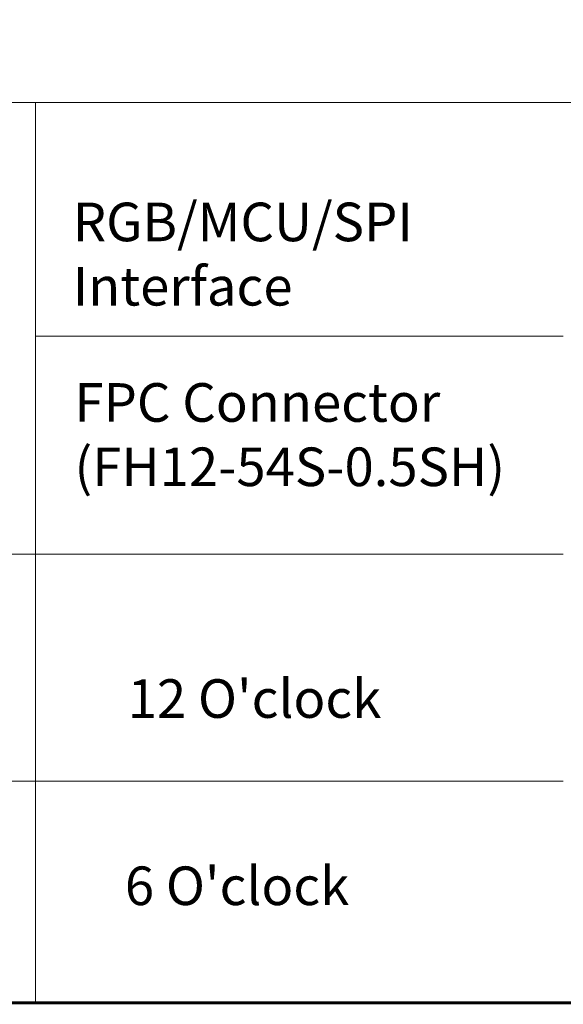
# Model space of a CAD drawing. Units: millimetres. Extents: x 4336 to 4672, y 368 to 601.
# Drawn here: x 4569 to 4593, y 368 to 411 of the extents above; entities that cross this region are included whole.
import ezdxf

# ---------------------------------------------------------------- set-up
doc = ezdxf.new("R2010")
doc.units = ezdxf.units.MM
doc.styles.add('Arial', font='arial.ttf')

msp = doc.modelspace()

# ---------------------------------------------------------------- linework, layer by layer
at = {"color": 7, "lineweight": 0}
for p, q in [((4464.409, 407.716), (4671.687, 407.716)), ((4569.753, 368.093), (4569.753, 407.716)), ((4464.409, 387.874), (4592.98, 387.832))]:
    msp.add_line(p, q, dxfattribs=at)
at = {"color": 0, "lineweight": 0}
for p, q in [((4569.753, 397.426), (4592.98, 397.426)), ((4592.98, 377.853), (4553.863, 377.853))]:
    msp.add_line(p, q, dxfattribs=at)
at = {"color": 0, "lineweight": 0, "const_width": 0.125}
msp.add_lwpolyline([(4335.584, 368.093), (4335.584, 601.027), (4671.687, 601.027), (4671.687, 368.093)], close=True, dxfattribs=at)

# ---------------------------------------------------------------- texts
at = {"color": 7, "lineweight": 0, "width": 36.68278, "attachment_point": 1, "style": 'Arial'}
for s, insert, char_height in [('RGB/MCU/SPI  \\PInterface', (4571.395, 403.307), 1.69828), ('FPC Connector        ({\\fArial|b0|i0|c134|p34;FH12-}54{\\fArial|b0|i0|c134|p34;S-0.5SH)}', (4571.472, 395.363), 1.69828), ("12 O'clock", (4573.814, 382.334), 1.6983), ("6 O'clock", (4573.69, 374.095), 1.6983)]:
    msp.add_mtext(s, dxfattribs=dict(at, insert=insert, char_height=char_height))

doc.saveas('drawing.dxf')
